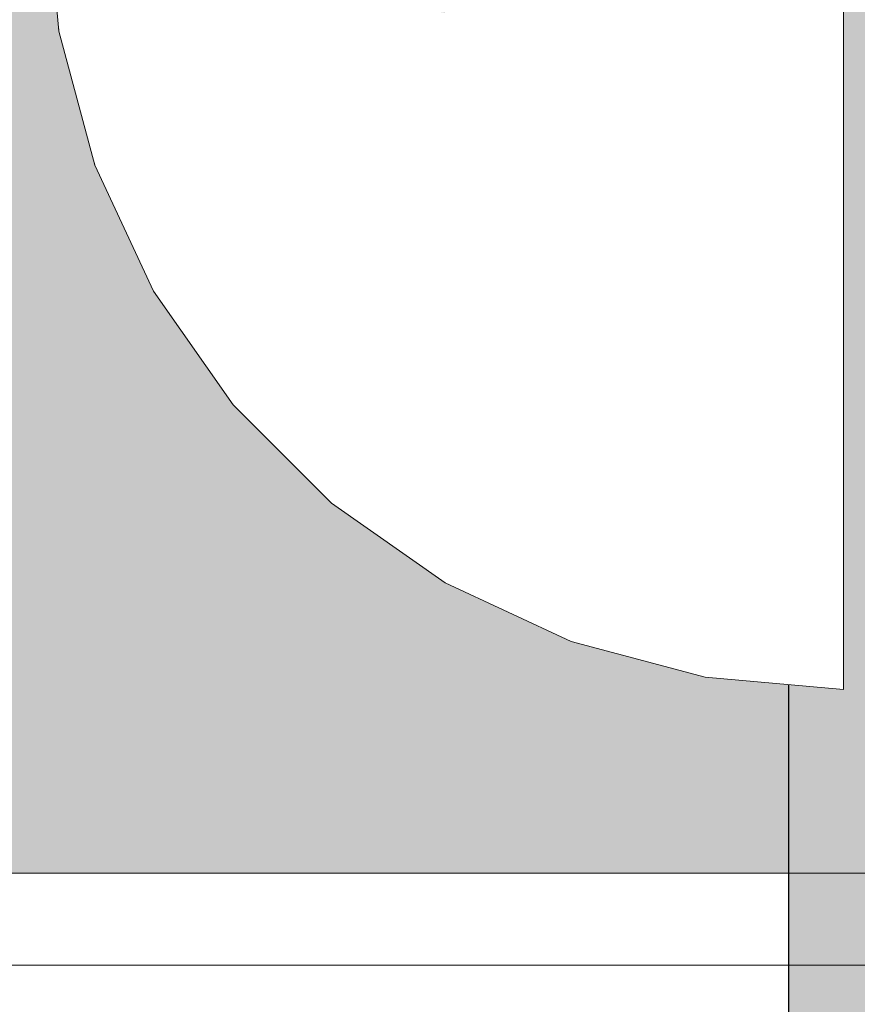
# Model space of a CAD drawing. Units: millimetres. Extents: x 15516 to 21628, y -9612 to 2021.
# Drawn here: x 18785 to 18799, y -1399 to -1383 of the extents above; entities that cross this region are included whole.
import ezdxf

# ---------------------------------------------------------------- set-up
doc = ezdxf.new("R2010")
doc.units = ezdxf.units.MM
doc.header["$MEASUREMENT"] = 0
doc.linetypes.add('Wipeout_Contour', pattern=[1000, 0, -1000])
doc.layers.add('0_Pen_No__1', color=7, linetype='Continuous', lineweight=30)
for name, color, linetype, lineweight, true_color in [('0_Pen_No__4', 7, 'Continuous', 5, 0x783c00), ('0_Pen_No__66', 7, 'Continuous', 5, 0xd2d269), ('Drafting Fills_Pen_No__4', 7, 'Continuous', 5, 0x783c00), ('Drafting Fills_Pen_No__66', 7, 'Continuous', 5, 0xd2d269)]:
    doc.layers.add(name, color=color, linetype=linetype, lineweight=lineweight, true_color=true_color)
doc.layers.add('Drafting Fills', color=7, linetype='Continuous')

# ---------------------------------------------------------------- blocks, each defined once
blk = doc.blocks.new('P_B1[44]', base_point=(18897.85, -1331.143))
at = {"layer": '0_Pen_No__1', "color": 7, "linetype": 'Continuous', "lineweight": 30}
blk.add_line((18797.849, -1331.136), (18797.849, -1431.136), dxfattribs=at)
blk = doc.blocks.new('PK_karbasd[48]', base_point=(18802.849, -1384.646))
at = {"layer": 'Drafting Fills_Pen_No__66', "linetype": 'Continuous', "lineweight": 5, "true_color": 0xd2d269}
blk.add_hatch(color=53, dxfattribs=at).paths.add_polyline_path([(18802.849, -1372.146), (17982.849, -1372.146), (17982.849, -1397.146), (18802.849, -1397.146)])
at = {"layer": '0_Pen_No__66', "color": 53, "linetype": 'Continuous', "lineweight": 5, "true_color": 0xd2d269}
blk.add_line((18802.849, -1397.146), (17982.849, -1397.146), dxfattribs=at)
blk = doc.blocks.new('Tube 10[76]', base_point=(17982.939, -1381.146))
at = {"layer": '0_Pen_No__4', "color": 36, "linetype": 'Continuous', "lineweight": 5, "true_color": 0x783c00, "flags": 128}
blk.add_lwpolyline([(17982.939, -1363.646), (17982.939, -1398.646), (18802.939, -1398.646), (18802.939, -1363.646)], close=True, dxfattribs=at)
blk = doc.blocks.new('00_auss_stiena[77]', base_point=(18797.849, -1381.146))
at = {"layer": 'Drafting Fills_Pen_No__4', "linetype": 'Continuous', "lineweight": 5, "true_color": 0x783c00}
blk.add_hatch(color=36, dxfattribs=at).paths.add_polyline_path([(18797.849, -1411.146), (18802.849, -1411.146), (18802.849, -1351.146), (18797.849, -1351.146)])
at = {"layer": '0_Pen_No__4', "color": 36, "linetype": 'Continuous', "lineweight": 5, "true_color": 0x783c00}
for p, q in [((18797.849, -1381.146), (18797.849, -1386.355)), ((18797.849, -1386.355), (18797.849, -1391.407)), ((18797.849, -1391.407), (18797.849, -1396.146)), ((18797.849, -1396.146), (18797.849, -1400.43))]:
    blk.add_line(p, q, dxfattribs=at)
blk = doc.blocks.new('Semisphere 18[78]', base_point=(18798.746, -1381.146))
at = {"color": 254, "linetype": 'Wipeout_Contour', "lineweight": 0, "ltscale": 56509.573732}
blk.add_wipeout([(18785.944, -1383.267), (18785.944, -1383.101), (18785.746, -1381.146)], dxfattribs=at).dxf.layer = 'Drafting Fills'
at = {"color": 254, "linetype": 'Wipeout_Contour', "lineweight": 0, "ltscale": 56509.595814}
blk.add_wipeout([(18785.944, -1383.369), (18785.944, -1383.267), (18785.746, -1381.146)], dxfattribs=at).dxf.layer = 'Drafting Fills'
at = {"color": 254, "linetype": 'Wipeout_Contour', "lineweight": 0, "ltscale": 56509.608059}
blk.add_wipeout([(18785.944, -1383.403), (18785.944, -1383.369), (18785.746, -1381.146)], dxfattribs=at).dxf.layer = 'Drafting Fills'
at = {"color": 254, "linetype": 'Wipeout_Contour', "lineweight": 0, "ltscale": 75348.152238}
blk.add_wipeout([(18785.944, -1382.274), (18786.53, -1383.369), (18786.53, -1382.666), (18785.944, -1381.918)], dxfattribs=at).dxf.layer = 'Drafting Fills'
at = {"color": 254, "linetype": 'Wipeout_Contour', "lineweight": 0, "ltscale": 75348.304488}
blk.add_wipeout([(18785.944, -1382.597), (18786.53, -1384.004), (18786.53, -1383.369), (18785.944, -1382.274)], dxfattribs=at).dxf.layer = 'Drafting Fills'
at = {"color": 254, "linetype": 'Wipeout_Contour', "lineweight": 0, "ltscale": 75348.438611}
blk.add_wipeout([(18785.944, -1382.875), (18786.53, -1384.552), (18786.53, -1384.004), (18785.944, -1382.597)], dxfattribs=at).dxf.layer = 'Drafting Fills'
at = {"color": 254, "linetype": 'Wipeout_Contour', "lineweight": 0, "ltscale": 75348.551116}
blk.add_wipeout([(18785.944, -1383.101), (18786.53, -1384.996), (18786.53, -1384.552), (18785.944, -1382.875)], dxfattribs=at).dxf.layer = 'Drafting Fills'
at = {"color": 254, "linetype": 'Wipeout_Contour', "lineweight": 0, "ltscale": 75348.638913}
blk.add_wipeout([(18786.53, -1385.324), (18786.53, -1384.996), (18785.944, -1383.101), (18785.944, -1383.267)], dxfattribs=at).dxf.layer = 'Drafting Fills'
at = {"color": 254, "linetype": 'Wipeout_Contour', "lineweight": 0, "ltscale": 75348.699557}
blk.add_wipeout([(18786.53, -1385.524), (18786.53, -1385.324), (18785.944, -1383.267), (18785.944, -1383.369)], dxfattribs=at).dxf.layer = 'Drafting Fills'
at = {"color": 254, "linetype": 'Wipeout_Contour', "lineweight": 0, "ltscale": 75348.731394}
blk.add_wipeout([(18786.53, -1385.592), (18786.53, -1385.524), (18785.944, -1383.369), (18785.944, -1383.403)], dxfattribs=at).dxf.layer = 'Drafting Fills'
at = {"layer": '0_Pen_No__4', "color": 36, "linetype": 'Continuous', "lineweight": 5, "true_color": 0x783c00}
blk.add_line((18785.746, -1381.146), (18785.944, -1383.403), dxfattribs=at)
at = {"color": 254, "linetype": 'Wipeout_Contour', "lineweight": 0, "ltscale": 75351.232252}
blk.add_wipeout([(18787.488, -1383.369), (18787.488, -1382.274), (18786.53, -1381.918), (18786.53, -1382.666)], dxfattribs=at).dxf.layer = 'Drafting Fills'
at = {"color": 254, "linetype": 'Wipeout_Contour', "lineweight": 0, "ltscale": 75351.498238}
blk.add_wipeout([(18787.488, -1384.396), (18787.488, -1383.369), (18786.53, -1382.666), (18786.53, -1383.369)], dxfattribs=at).dxf.layer = 'Drafting Fills'
at = {"color": 254, "linetype": 'Wipeout_Contour', "lineweight": 0, "ltscale": 75351.742862}
blk.add_wipeout([(18787.488, -1385.324), (18787.488, -1384.396), (18786.53, -1383.369), (18786.53, -1384.004)], dxfattribs=at).dxf.layer = 'Drafting Fills'
at = {"color": 254, "linetype": 'Wipeout_Contour', "lineweight": 0, "ltscale": 75351.959179}
blk.add_wipeout([(18787.488, -1386.125), (18787.488, -1385.324), (18786.53, -1384.004), (18786.53, -1384.552)], dxfattribs=at).dxf.layer = 'Drafting Fills'
at = {"color": 254, "linetype": 'Wipeout_Contour', "lineweight": 0, "ltscale": 75355.887168}
blk.add_wipeout([(18787.488, -1383.369), (18788.788, -1384.004), (18788.788, -1382.597), (18787.488, -1382.274)], dxfattribs=at).dxf.layer = 'Drafting Fills'
at = {"color": 254, "linetype": 'Wipeout_Contour', "lineweight": 0, "ltscale": 75352.140872}
blk.add_wipeout([(18786.53, -1384.996), (18787.488, -1386.775), (18787.488, -1386.125), (18786.53, -1384.552)], dxfattribs=at).dxf.layer = 'Drafting Fills'
at = {"color": 254, "linetype": 'Wipeout_Contour', "lineweight": 0, "ltscale": 75352.282583}
blk.add_wipeout([(18786.53, -1385.324), (18787.488, -1387.254), (18787.488, -1386.775), (18786.53, -1384.996)], dxfattribs=at).dxf.layer = 'Drafting Fills'
at = {"color": 254, "linetype": 'Wipeout_Contour', "lineweight": 0, "ltscale": 75352.380139}
blk.add_wipeout([(18787.488, -1387.547), (18787.488, -1387.254), (18786.53, -1385.324), (18786.53, -1385.524)], dxfattribs=at).dxf.layer = 'Drafting Fills'
at = {"color": 254, "linetype": 'Wipeout_Contour', "lineweight": 0, "ltscale": 75356.245513}
blk.add_wipeout([(18787.488, -1384.396), (18788.788, -1385.324), (18788.788, -1384.004), (18787.488, -1383.369)], dxfattribs=at).dxf.layer = 'Drafting Fills'
at = {"color": 254, "linetype": 'Wipeout_Contour', "lineweight": 0, "ltscale": 75352.430718}
blk.add_wipeout([(18787.488, -1387.646), (18787.488, -1387.547), (18786.53, -1385.524), (18786.53, -1385.592)], dxfattribs=at).dxf.layer = 'Drafting Fills'
at = {"layer": '0_Pen_No__4', "color": 36, "linetype": 'Continuous', "lineweight": 5, "true_color": 0x783c00}
blk.add_line((18785.944, -1383.403), (18786.53, -1385.592), dxfattribs=at)
at = {"color": 254, "linetype": 'Wipeout_Contour', "lineweight": 0, "ltscale": 75356.575806}
blk.add_wipeout([(18787.488, -1385.324), (18788.788, -1386.517), (18788.788, -1385.324), (18787.488, -1384.396)], dxfattribs=at).dxf.layer = 'Drafting Fills'
at = {"color": 254, "linetype": 'Wipeout_Contour', "lineweight": 0, "ltscale": 75361.809793}
blk.add_wipeout([(18790.39, -1384.552), (18790.39, -1382.875), (18788.788, -1382.597), (18788.788, -1384.004)], dxfattribs=at).dxf.layer = 'Drafting Fills'
at = {"color": 254, "linetype": 'Wipeout_Contour', "lineweight": 0, "ltscale": 75356.868183}
blk.add_wipeout([(18788.788, -1387.547), (18788.788, -1386.517), (18787.488, -1385.324), (18787.488, -1386.125)], dxfattribs=at).dxf.layer = 'Drafting Fills'
at = {"color": 254, "linetype": 'Wipeout_Contour', "lineweight": 0, "ltscale": 75357.113841}
blk.add_wipeout([(18788.788, -1388.382), (18788.788, -1387.547), (18787.488, -1386.125), (18787.488, -1386.775)], dxfattribs=at).dxf.layer = 'Drafting Fills'
at = {"color": 254, "linetype": 'Wipeout_Contour', "lineweight": 0, "ltscale": 75362.250298}
blk.add_wipeout([(18790.39, -1386.125), (18790.39, -1384.552), (18788.788, -1384.004), (18788.788, -1385.324)], dxfattribs=at).dxf.layer = 'Drafting Fills'
at = {"color": 254, "linetype": 'Wipeout_Contour', "lineweight": 0, "ltscale": 75357.305372}
blk.add_wipeout([(18787.488, -1387.254), (18788.788, -1388.998), (18788.788, -1388.382), (18787.488, -1386.775)], dxfattribs=at).dxf.layer = 'Drafting Fills'
at = {"color": 254, "linetype": 'Wipeout_Contour', "lineweight": 0, "ltscale": 75368.820753}
blk.add_wipeout([(18792.246, -1384.996), (18792.246, -1383.101), (18790.39, -1382.875), (18790.39, -1384.552)], dxfattribs=at).dxf.layer = 'Drafting Fills'
at = {"color": 254, "linetype": 'Wipeout_Contour', "lineweight": 0, "ltscale": 75357.43702}
blk.add_wipeout([(18787.488, -1387.547), (18788.788, -1389.375), (18788.788, -1388.998), (18787.488, -1387.254)], dxfattribs=at).dxf.layer = 'Drafting Fills'
at = {"color": 254, "linetype": 'Wipeout_Contour', "lineweight": 0, "ltscale": 75376.117634}
blk.add_wipeout([(18794.3, -1383.267), (18794.3, -1381.146), (18792.246, -1381.146), (18792.246, -1383.101)], dxfattribs=at).dxf.layer = 'Drafting Fills'
at = {"color": 254, "linetype": 'Wipeout_Contour', "lineweight": 0, "ltscale": 75357.5049}
blk.add_wipeout([(18788.788, -1389.502), (18788.788, -1389.375), (18787.488, -1387.547), (18787.488, -1387.646)], dxfattribs=at).dxf.layer = 'Drafting Fills'
at = {"layer": '0_Pen_No__4', "color": 36, "linetype": 'Continuous', "lineweight": 5, "true_color": 0x783c00}
blk.add_line((18786.53, -1385.592), (18787.488, -1387.646), dxfattribs=at)
at = {"color": 254, "linetype": 'Wipeout_Contour', "lineweight": 0, "ltscale": 75362.656633}
blk.add_wipeout([(18788.788, -1386.517), (18790.39, -1387.547), (18790.39, -1386.125), (18788.788, -1385.324)], dxfattribs=at).dxf.layer = 'Drafting Fills'
at = {"color": 254, "linetype": 'Wipeout_Contour', "lineweight": 0, "ltscale": 75363.01646}
blk.add_wipeout([(18788.788, -1387.547), (18790.39, -1388.774), (18790.39, -1387.547), (18788.788, -1386.517)], dxfattribs=at).dxf.layer = 'Drafting Fills'
at = {"color": 254, "linetype": 'Wipeout_Contour', "lineweight": 0, "ltscale": 75369.330396}
blk.add_wipeout([(18792.246, -1386.775), (18792.246, -1384.996), (18790.39, -1384.552), (18790.39, -1386.125)], dxfattribs=at).dxf.layer = 'Drafting Fills'
at = {"color": 254, "linetype": 'Wipeout_Contour', "lineweight": 0, "ltscale": 75363.318818}
blk.add_wipeout([(18790.39, -1389.77), (18790.39, -1388.774), (18788.788, -1387.547), (18788.788, -1388.382)], dxfattribs=at).dxf.layer = 'Drafting Fills'
at = {"color": 254, "linetype": 'Wipeout_Contour', "lineweight": 0, "ltscale": 75376.707357}
blk.add_wipeout([(18794.3, -1385.324), (18794.3, -1383.267), (18792.246, -1383.101), (18792.246, -1384.996)], dxfattribs=at).dxf.layer = 'Drafting Fills'
at = {"color": 254, "linetype": 'Wipeout_Contour', "lineweight": 0, "ltscale": 75363.55449}
blk.add_wipeout([(18790.39, -1390.504), (18790.39, -1389.77), (18788.788, -1388.382), (18788.788, -1388.998)], dxfattribs=at).dxf.layer = 'Drafting Fills'
at = {"color": 254, "linetype": 'Wipeout_Contour', "lineweight": 0, "ltscale": 75384.602002}
blk.add_wipeout([(18796.489, -1383.369), (18796.489, -1381.146), (18794.3, -1381.146), (18794.3, -1383.267)], dxfattribs=at).dxf.layer = 'Drafting Fills'
at = {"color": 254, "linetype": 'Wipeout_Contour', "lineweight": 0, "ltscale": 75369.80066}
blk.add_wipeout([(18792.246, -1388.382), (18792.246, -1386.775), (18790.39, -1386.125), (18790.39, -1387.547)], dxfattribs=at).dxf.layer = 'Drafting Fills'
at = {"color": 254, "linetype": 'Wipeout_Contour', "lineweight": 0, "ltscale": 75363.716328}
blk.add_wipeout([(18788.788, -1388.998), (18788.788, -1389.375), (18790.39, -1390.953), (18790.39, -1390.504)], dxfattribs=at).dxf.layer = 'Drafting Fills'
at = {"color": 254, "linetype": 'Wipeout_Contour', "lineweight": 0, "ltscale": 75377.270848}
blk.add_wipeout([(18794.3, -1387.254), (18794.3, -1385.324), (18792.246, -1384.996), (18792.246, -1386.775)], dxfattribs=at).dxf.layer = 'Drafting Fills'
at = {"color": 254, "linetype": 'Wipeout_Contour', "lineweight": 0, "ltscale": 75363.799512}
blk.add_wipeout([(18790.39, -1391.104), (18790.39, -1390.953), (18788.788, -1389.375), (18788.788, -1389.502)], dxfattribs=at).dxf.layer = 'Drafting Fills'
at = {"layer": '0_Pen_No__4', "color": 36, "linetype": 'Continuous', "lineweight": 5, "true_color": 0x783c00}
blk.add_line((18787.488, -1387.646), (18788.788, -1389.502), dxfattribs=at)
at = {"color": 254, "linetype": 'Wipeout_Contour', "lineweight": 0, "ltscale": 75385.230204}
blk.add_wipeout([(18796.489, -1385.524), (18796.489, -1383.369), (18794.3, -1383.267), (18794.3, -1385.324)], dxfattribs=at).dxf.layer = 'Drafting Fills'
at = {"color": 254, "linetype": 'Wipeout_Contour', "lineweight": 0, "ltscale": 75370.217167}
blk.add_wipeout([(18790.39, -1388.774), (18792.246, -1389.77), (18792.246, -1388.382), (18790.39, -1387.547)], dxfattribs=at).dxf.layer = 'Drafting Fills'
at = {"color": 254, "linetype": 'Wipeout_Contour', "lineweight": 0, "ltscale": 75393.482818}
blk.add_wipeout([(18798.746, -1383.403), (18798.746, -1381.146), (18796.489, -1381.146), (18796.489, -1383.369)], dxfattribs=at).dxf.layer = 'Drafting Fills'
at = {"color": 254, "linetype": 'Wipeout_Contour', "lineweight": 0, "ltscale": 75370.567151}
blk.add_wipeout([(18790.39, -1389.77), (18792.246, -1390.896), (18792.246, -1389.77), (18790.39, -1388.774)], dxfattribs=at).dxf.layer = 'Drafting Fills'
at = {"color": 254, "linetype": 'Wipeout_Contour', "lineweight": 0, "ltscale": 75377.790878}
blk.add_wipeout([(18794.3, -1388.998), (18794.3, -1387.254), (18792.246, -1386.775), (18792.246, -1388.382)], dxfattribs=at).dxf.layer = 'Drafting Fills'
at = {"color": 254, "linetype": 'Wipeout_Contour', "lineweight": 0, "ltscale": 75370.839882}
blk.add_wipeout([(18792.246, -1391.725), (18792.246, -1390.896), (18790.39, -1389.77), (18790.39, -1390.504)], dxfattribs=at).dxf.layer = 'Drafting Fills'
at = {"color": 254, "linetype": 'Wipeout_Contour', "lineweight": 0, "ltscale": 75385.830529}
blk.add_wipeout([(18796.489, -1387.547), (18796.489, -1385.524), (18794.3, -1385.324), (18794.3, -1387.254)], dxfattribs=at).dxf.layer = 'Drafting Fills'
at = {"color": 254, "linetype": 'Wipeout_Contour', "lineweight": 0, "ltscale": 75371.027037}
blk.add_wipeout([(18790.39, -1390.504), (18790.39, -1390.953), (18792.246, -1392.233), (18792.246, -1391.725)], dxfattribs=at).dxf.layer = 'Drafting Fills'
at = {"color": 254, "linetype": 'Wipeout_Contour', "lineweight": 0, "ltscale": 75394.130527}
blk.add_wipeout([(18798.746, -1385.592), (18798.746, -1383.403), (18796.489, -1383.369), (18796.489, -1385.524)], dxfattribs=at).dxf.layer = 'Drafting Fills'
at = {"color": 254, "linetype": 'Wipeout_Contour', "lineweight": 0, "ltscale": 75378.251491}
blk.add_wipeout([(18794.3, -1390.504), (18794.3, -1388.998), (18792.246, -1388.382), (18792.246, -1389.77)], dxfattribs=at).dxf.layer = 'Drafting Fills'
at = {"color": 254, "linetype": 'Wipeout_Contour', "lineweight": 0, "ltscale": 75371.123029}
blk.add_wipeout([(18792.246, -1392.404), (18792.246, -1392.233), (18790.39, -1390.953), (18790.39, -1391.104)], dxfattribs=at).dxf.layer = 'Drafting Fills'
at = {"layer": '0_Pen_No__4', "color": 36, "linetype": 'Continuous', "lineweight": 5, "true_color": 0x783c00}
for p, q in [((18798.746, -1381.146), (18798.746, -1383.403)), ((18788.788, -1389.502), (18790.39, -1391.104))]:
    blk.add_line(p, q, dxfattribs=at)
at = {"color": 254, "linetype": 'Wipeout_Contour', "lineweight": 0, "ltscale": 75386.384587}
blk.add_wipeout([(18796.489, -1389.375), (18796.489, -1387.547), (18794.3, -1387.254), (18794.3, -1388.998)], dxfattribs=at).dxf.layer = 'Drafting Fills'
at = {"color": 254, "linetype": 'Wipeout_Contour', "lineweight": 0, "ltscale": 75378.638515}
blk.add_wipeout([(18792.246, -1389.77), (18792.246, -1390.896), (18794.3, -1391.725), (18794.3, -1390.504)], dxfattribs=at).dxf.layer = 'Drafting Fills'
at = {"color": 254, "linetype": 'Wipeout_Contour', "lineweight": 0, "ltscale": 75394.749516}
blk.add_wipeout([(18798.746, -1387.646), (18798.746, -1385.592), (18796.489, -1385.524), (18796.489, -1387.547)], dxfattribs=at).dxf.layer = 'Drafting Fills'
at = {"color": 254, "linetype": 'Wipeout_Contour', "lineweight": 0, "ltscale": 75378.940037}
blk.add_wipeout([(18794.3, -1392.625), (18794.3, -1391.725), (18792.246, -1390.896), (18792.246, -1391.725)], dxfattribs=at).dxf.layer = 'Drafting Fills'
at = {"layer": '0_Pen_No__4', "color": 36, "linetype": 'Continuous', "lineweight": 5, "true_color": 0x783c00}
blk.add_line((18798.746, -1383.403), (18798.746, -1385.592), dxfattribs=at)
at = {"color": 254, "linetype": 'Wipeout_Contour', "lineweight": 0, "ltscale": 75386.875339}
blk.add_wipeout([(18796.489, -1390.953), (18796.489, -1389.375), (18794.3, -1388.998), (18794.3, -1390.504)], dxfattribs=at).dxf.layer = 'Drafting Fills'
at = {"color": 254, "linetype": 'Wipeout_Contour', "lineweight": 0, "ltscale": 75379.146817}
blk.add_wipeout([(18792.246, -1392.233), (18794.3, -1393.176), (18794.3, -1392.625), (18792.246, -1391.725)], dxfattribs=at).dxf.layer = 'Drafting Fills'
at = {"color": 254, "linetype": 'Wipeout_Contour', "lineweight": 0, "ltscale": 75395.320805}
blk.add_wipeout([(18798.746, -1389.502), (18798.746, -1387.646), (18796.489, -1387.547), (18796.489, -1389.375)], dxfattribs=at).dxf.layer = 'Drafting Fills'
at = {"color": 254, "linetype": 'Wipeout_Contour', "lineweight": 0, "ltscale": 75379.252679}
blk.add_wipeout([(18794.3, -1393.362), (18794.3, -1393.176), (18792.246, -1392.233), (18792.246, -1392.404)], dxfattribs=at).dxf.layer = 'Drafting Fills'
at = {"layer": '0_Pen_No__4', "color": 36, "linetype": 'Continuous', "lineweight": 5, "true_color": 0x783c00}
for p, q in [((18798.746, -1385.592), (18798.746, -1387.646)), ((18790.39, -1391.104), (18792.246, -1392.404))]:
    blk.add_line(p, q, dxfattribs=at)
at = {"color": 254, "linetype": 'Wipeout_Contour', "lineweight": 0, "ltscale": 75387.287648}
blk.add_wipeout([(18794.3, -1390.504), (18794.3, -1391.725), (18796.489, -1392.233), (18796.489, -1390.953)], dxfattribs=at).dxf.layer = 'Drafting Fills'
at = {"color": 254, "linetype": 'Wipeout_Contour', "lineweight": 0, "ltscale": 75395.826803}
blk.add_wipeout([(18798.746, -1391.104), (18798.746, -1389.502), (18796.489, -1389.375), (18796.489, -1390.953)], dxfattribs=at).dxf.layer = 'Drafting Fills'
at = {"color": 254, "linetype": 'Wipeout_Contour', "lineweight": 0, "ltscale": 75387.608778}
blk.add_wipeout([(18796.489, -1393.176), (18796.489, -1392.233), (18794.3, -1391.725), (18794.3, -1392.625)], dxfattribs=at).dxf.layer = 'Drafting Fills'
at = {"layer": '0_Pen_No__4', "color": 36, "linetype": 'Continuous', "lineweight": 5, "true_color": 0x783c00}
blk.add_line((18798.746, -1387.646), (18798.746, -1389.502), dxfattribs=at)
at = {"color": 254, "linetype": 'Wipeout_Contour', "lineweight": 0, "ltscale": 75396.251875}
blk.add_wipeout([(18796.489, -1392.233), (18798.746, -1392.404), (18798.746, -1391.104), (18796.489, -1390.953)], dxfattribs=at).dxf.layer = 'Drafting Fills'
at = {"color": 254, "linetype": 'Wipeout_Contour', "lineweight": 0, "ltscale": 75387.828845}
blk.add_wipeout([(18794.3, -1392.625), (18794.3, -1393.176), (18796.489, -1393.754), (18796.489, -1393.176)], dxfattribs=at).dxf.layer = 'Drafting Fills'
at = {"layer": '0_Pen_No__4', "color": 36, "linetype": 'Continuous', "lineweight": 5, "true_color": 0x783c00}
blk.add_line((18798.746, -1389.502), (18798.746, -1391.104), dxfattribs=at)
at = {"color": 254, "linetype": 'Wipeout_Contour', "lineweight": 0, "ltscale": 75387.941265}
blk.add_wipeout([(18796.489, -1393.948), (18796.489, -1393.754), (18794.3, -1393.176), (18794.3, -1393.362)], dxfattribs=at).dxf.layer = 'Drafting Fills'
at = {"layer": '0_Pen_No__4', "color": 36, "linetype": 'Continuous', "lineweight": 5, "true_color": 0x783c00}
blk.add_line((18792.246, -1392.404), (18794.3, -1393.362), dxfattribs=at)
at = {"color": 254, "linetype": 'Wipeout_Contour', "lineweight": 0, "ltscale": 75396.582847}
blk.add_wipeout([(18798.746, -1393.362), (18798.746, -1392.404), (18796.489, -1392.233), (18796.489, -1393.176)], dxfattribs=at).dxf.layer = 'Drafting Fills'
at = {"layer": '0_Pen_No__4', "color": 36, "linetype": 'Continuous', "lineweight": 5, "true_color": 0x783c00}
blk.add_line((18798.746, -1391.104), (18798.746, -1392.404), dxfattribs=at)
at = {"color": 254, "linetype": 'Wipeout_Contour', "lineweight": 0, "ltscale": 75396.809458}
blk.add_wipeout([(18796.489, -1393.176), (18796.489, -1393.754), (18798.746, -1393.948), (18798.746, -1393.362)], dxfattribs=at).dxf.layer = 'Drafting Fills'
at = {"layer": '0_Pen_No__4', "color": 36, "linetype": 'Continuous', "lineweight": 5, "true_color": 0x783c00}
blk.add_line((18798.746, -1392.404), (18798.746, -1393.362), dxfattribs=at)
at = {"color": 254, "linetype": 'Wipeout_Contour', "lineweight": 0, "ltscale": 75396.924791}
blk.add_wipeout([(18798.746, -1394.146), (18798.746, -1393.948), (18796.489, -1393.754), (18796.489, -1393.948)], dxfattribs=at).dxf.layer = 'Drafting Fills'
at = {"layer": '0_Pen_No__4', "color": 36, "linetype": 'Continuous', "lineweight": 5, "true_color": 0x783c00}
for p, q in [((18794.3, -1393.362), (18796.489, -1393.948)), ((18798.746, -1393.362), (18798.746, -1393.948)), ((18796.489, -1393.948), (18798.746, -1394.146)), ((18798.746, -1393.948), (18798.746, -1394.146))]:
    blk.add_line(p, q, dxfattribs=at)
blk = doc.blocks.new('Semisphere 18[79]', base_point=(18798.746, -1381.146))
at = {"color": 254, "linetype": 'Wipeout_Contour', "lineweight": 0, "ltscale": 56509.573732}
blk.add_wipeout([(18785.944, -1383.267), (18785.944, -1383.101), (18785.746, -1381.146)], dxfattribs=at).dxf.layer = 'Drafting Fills'
at = {"color": 254, "linetype": 'Wipeout_Contour', "lineweight": 0, "ltscale": 56509.595814}
blk.add_wipeout([(18785.944, -1383.369), (18785.944, -1383.267), (18785.746, -1381.146)], dxfattribs=at).dxf.layer = 'Drafting Fills'
at = {"color": 254, "linetype": 'Wipeout_Contour', "lineweight": 0, "ltscale": 56509.608059}
blk.add_wipeout([(18785.944, -1383.403), (18785.944, -1383.369), (18785.746, -1381.146)], dxfattribs=at).dxf.layer = 'Drafting Fills'
at = {"color": 254, "linetype": 'Wipeout_Contour', "lineweight": 0, "ltscale": 75348.152238}
blk.add_wipeout([(18785.944, -1382.274), (18786.53, -1383.369), (18786.53, -1382.666), (18785.944, -1381.918)], dxfattribs=at).dxf.layer = 'Drafting Fills'
at = {"color": 254, "linetype": 'Wipeout_Contour', "lineweight": 0, "ltscale": 75348.304488}
blk.add_wipeout([(18785.944, -1382.597), (18786.53, -1384.004), (18786.53, -1383.369), (18785.944, -1382.274)], dxfattribs=at).dxf.layer = 'Drafting Fills'
at = {"color": 254, "linetype": 'Wipeout_Contour', "lineweight": 0, "ltscale": 75348.438611}
blk.add_wipeout([(18785.944, -1382.875), (18786.53, -1384.552), (18786.53, -1384.004), (18785.944, -1382.597)], dxfattribs=at).dxf.layer = 'Drafting Fills'
at = {"color": 254, "linetype": 'Wipeout_Contour', "lineweight": 0, "ltscale": 75348.551116}
blk.add_wipeout([(18785.944, -1383.101), (18786.53, -1384.996), (18786.53, -1384.552), (18785.944, -1382.875)], dxfattribs=at).dxf.layer = 'Drafting Fills'
at = {"color": 254, "linetype": 'Wipeout_Contour', "lineweight": 0, "ltscale": 75348.638913}
blk.add_wipeout([(18786.53, -1385.324), (18786.53, -1384.996), (18785.944, -1383.101), (18785.944, -1383.267)], dxfattribs=at).dxf.layer = 'Drafting Fills'
at = {"color": 254, "linetype": 'Wipeout_Contour', "lineweight": 0, "ltscale": 75348.699557}
blk.add_wipeout([(18786.53, -1385.524), (18786.53, -1385.324), (18785.944, -1383.267), (18785.944, -1383.369)], dxfattribs=at).dxf.layer = 'Drafting Fills'
at = {"color": 254, "linetype": 'Wipeout_Contour', "lineweight": 0, "ltscale": 75348.731394}
blk.add_wipeout([(18786.53, -1385.592), (18786.53, -1385.524), (18785.944, -1383.369), (18785.944, -1383.403)], dxfattribs=at).dxf.layer = 'Drafting Fills'
at = {"layer": '0_Pen_No__4', "color": 36, "linetype": 'Continuous', "lineweight": 5, "true_color": 0x783c00}
blk.add_line((18785.746, -1381.146), (18785.944, -1383.403), dxfattribs=at)
at = {"color": 254, "linetype": 'Wipeout_Contour', "lineweight": 0, "ltscale": 75351.232252}
blk.add_wipeout([(18787.488, -1383.369), (18787.488, -1382.274), (18786.53, -1381.918), (18786.53, -1382.666)], dxfattribs=at).dxf.layer = 'Drafting Fills'
at = {"color": 254, "linetype": 'Wipeout_Contour', "lineweight": 0, "ltscale": 75351.498238}
blk.add_wipeout([(18787.488, -1384.396), (18787.488, -1383.369), (18786.53, -1382.666), (18786.53, -1383.369)], dxfattribs=at).dxf.layer = 'Drafting Fills'
at = {"color": 254, "linetype": 'Wipeout_Contour', "lineweight": 0, "ltscale": 75351.742862}
blk.add_wipeout([(18787.488, -1385.324), (18787.488, -1384.396), (18786.53, -1383.369), (18786.53, -1384.004)], dxfattribs=at).dxf.layer = 'Drafting Fills'
at = {"color": 254, "linetype": 'Wipeout_Contour', "lineweight": 0, "ltscale": 75351.959179}
blk.add_wipeout([(18787.488, -1386.125), (18787.488, -1385.324), (18786.53, -1384.004), (18786.53, -1384.552)], dxfattribs=at).dxf.layer = 'Drafting Fills'
at = {"color": 254, "linetype": 'Wipeout_Contour', "lineweight": 0, "ltscale": 75355.887168}
blk.add_wipeout([(18787.488, -1383.369), (18788.788, -1384.004), (18788.788, -1382.597), (18787.488, -1382.274)], dxfattribs=at).dxf.layer = 'Drafting Fills'
at = {"color": 254, "linetype": 'Wipeout_Contour', "lineweight": 0, "ltscale": 75352.140872}
blk.add_wipeout([(18786.53, -1384.996), (18787.488, -1386.775), (18787.488, -1386.125), (18786.53, -1384.552)], dxfattribs=at).dxf.layer = 'Drafting Fills'
at = {"color": 254, "linetype": 'Wipeout_Contour', "lineweight": 0, "ltscale": 75352.282583}
blk.add_wipeout([(18786.53, -1385.324), (18787.488, -1387.254), (18787.488, -1386.775), (18786.53, -1384.996)], dxfattribs=at).dxf.layer = 'Drafting Fills'
at = {"color": 254, "linetype": 'Wipeout_Contour', "lineweight": 0, "ltscale": 75352.380139}
blk.add_wipeout([(18787.488, -1387.547), (18787.488, -1387.254), (18786.53, -1385.324), (18786.53, -1385.524)], dxfattribs=at).dxf.layer = 'Drafting Fills'
at = {"color": 254, "linetype": 'Wipeout_Contour', "lineweight": 0, "ltscale": 75356.245513}
blk.add_wipeout([(18787.488, -1384.396), (18788.788, -1385.324), (18788.788, -1384.004), (18787.488, -1383.369)], dxfattribs=at).dxf.layer = 'Drafting Fills'
at = {"color": 254, "linetype": 'Wipeout_Contour', "lineweight": 0, "ltscale": 75352.430718}
blk.add_wipeout([(18787.488, -1387.646), (18787.488, -1387.547), (18786.53, -1385.524), (18786.53, -1385.592)], dxfattribs=at).dxf.layer = 'Drafting Fills'
at = {"layer": '0_Pen_No__4', "color": 36, "linetype": 'Continuous', "lineweight": 5, "true_color": 0x783c00}
blk.add_line((18785.944, -1383.403), (18786.53, -1385.592), dxfattribs=at)
at = {"color": 254, "linetype": 'Wipeout_Contour', "lineweight": 0, "ltscale": 75356.575806}
blk.add_wipeout([(18787.488, -1385.324), (18788.788, -1386.517), (18788.788, -1385.324), (18787.488, -1384.396)], dxfattribs=at).dxf.layer = 'Drafting Fills'
at = {"color": 254, "linetype": 'Wipeout_Contour', "lineweight": 0, "ltscale": 75361.809793}
blk.add_wipeout([(18790.39, -1384.552), (18790.39, -1382.875), (18788.788, -1382.597), (18788.788, -1384.004)], dxfattribs=at).dxf.layer = 'Drafting Fills'
at = {"color": 254, "linetype": 'Wipeout_Contour', "lineweight": 0, "ltscale": 75356.868183}
blk.add_wipeout([(18788.788, -1387.547), (18788.788, -1386.517), (18787.488, -1385.324), (18787.488, -1386.125)], dxfattribs=at).dxf.layer = 'Drafting Fills'
at = {"color": 254, "linetype": 'Wipeout_Contour', "lineweight": 0, "ltscale": 75357.113841}
blk.add_wipeout([(18788.788, -1388.382), (18788.788, -1387.547), (18787.488, -1386.125), (18787.488, -1386.775)], dxfattribs=at).dxf.layer = 'Drafting Fills'
at = {"color": 254, "linetype": 'Wipeout_Contour', "lineweight": 0, "ltscale": 75362.250298}
blk.add_wipeout([(18790.39, -1386.125), (18790.39, -1384.552), (18788.788, -1384.004), (18788.788, -1385.324)], dxfattribs=at).dxf.layer = 'Drafting Fills'
at = {"color": 254, "linetype": 'Wipeout_Contour', "lineweight": 0, "ltscale": 75357.305372}
blk.add_wipeout([(18787.488, -1387.254), (18788.788, -1388.998), (18788.788, -1388.382), (18787.488, -1386.775)], dxfattribs=at).dxf.layer = 'Drafting Fills'
at = {"color": 254, "linetype": 'Wipeout_Contour', "lineweight": 0, "ltscale": 75368.820753}
blk.add_wipeout([(18792.246, -1384.996), (18792.246, -1383.101), (18790.39, -1382.875), (18790.39, -1384.552)], dxfattribs=at).dxf.layer = 'Drafting Fills'
at = {"color": 254, "linetype": 'Wipeout_Contour', "lineweight": 0, "ltscale": 75357.43702}
blk.add_wipeout([(18787.488, -1387.547), (18788.788, -1389.375), (18788.788, -1388.998), (18787.488, -1387.254)], dxfattribs=at).dxf.layer = 'Drafting Fills'
at = {"color": 254, "linetype": 'Wipeout_Contour', "lineweight": 0, "ltscale": 75376.117634}
blk.add_wipeout([(18794.3, -1383.267), (18794.3, -1381.146), (18792.246, -1381.146), (18792.246, -1383.101)], dxfattribs=at).dxf.layer = 'Drafting Fills'
at = {"color": 254, "linetype": 'Wipeout_Contour', "lineweight": 0, "ltscale": 75357.5049}
blk.add_wipeout([(18788.788, -1389.502), (18788.788, -1389.375), (18787.488, -1387.547), (18787.488, -1387.646)], dxfattribs=at).dxf.layer = 'Drafting Fills'
at = {"layer": '0_Pen_No__4', "color": 36, "linetype": 'Continuous', "lineweight": 5, "true_color": 0x783c00}
blk.add_line((18786.53, -1385.592), (18787.488, -1387.646), dxfattribs=at)
at = {"color": 254, "linetype": 'Wipeout_Contour', "lineweight": 0, "ltscale": 75362.656633}
blk.add_wipeout([(18788.788, -1386.517), (18790.39, -1387.547), (18790.39, -1386.125), (18788.788, -1385.324)], dxfattribs=at).dxf.layer = 'Drafting Fills'
at = {"color": 254, "linetype": 'Wipeout_Contour', "lineweight": 0, "ltscale": 75363.01646}
blk.add_wipeout([(18788.788, -1387.547), (18790.39, -1388.774), (18790.39, -1387.547), (18788.788, -1386.517)], dxfattribs=at).dxf.layer = 'Drafting Fills'
at = {"color": 254, "linetype": 'Wipeout_Contour', "lineweight": 0, "ltscale": 75369.330396}
blk.add_wipeout([(18792.246, -1386.775), (18792.246, -1384.996), (18790.39, -1384.552), (18790.39, -1386.125)], dxfattribs=at).dxf.layer = 'Drafting Fills'
at = {"color": 254, "linetype": 'Wipeout_Contour', "lineweight": 0, "ltscale": 75363.318818}
blk.add_wipeout([(18790.39, -1389.77), (18790.39, -1388.774), (18788.788, -1387.547), (18788.788, -1388.382)], dxfattribs=at).dxf.layer = 'Drafting Fills'
at = {"color": 254, "linetype": 'Wipeout_Contour', "lineweight": 0, "ltscale": 75376.707357}
blk.add_wipeout([(18794.3, -1385.324), (18794.3, -1383.267), (18792.246, -1383.101), (18792.246, -1384.996)], dxfattribs=at).dxf.layer = 'Drafting Fills'
at = {"color": 254, "linetype": 'Wipeout_Contour', "lineweight": 0, "ltscale": 75363.55449}
blk.add_wipeout([(18790.39, -1390.504), (18790.39, -1389.77), (18788.788, -1388.382), (18788.788, -1388.998)], dxfattribs=at).dxf.layer = 'Drafting Fills'
at = {"color": 254, "linetype": 'Wipeout_Contour', "lineweight": 0, "ltscale": 75384.602002}
blk.add_wipeout([(18796.489, -1383.369), (18796.489, -1381.146), (18794.3, -1381.146), (18794.3, -1383.267)], dxfattribs=at).dxf.layer = 'Drafting Fills'
at = {"color": 254, "linetype": 'Wipeout_Contour', "lineweight": 0, "ltscale": 75369.80066}
blk.add_wipeout([(18792.246, -1388.382), (18792.246, -1386.775), (18790.39, -1386.125), (18790.39, -1387.547)], dxfattribs=at).dxf.layer = 'Drafting Fills'
at = {"color": 254, "linetype": 'Wipeout_Contour', "lineweight": 0, "ltscale": 75363.716328}
blk.add_wipeout([(18788.788, -1388.998), (18788.788, -1389.375), (18790.39, -1390.953), (18790.39, -1390.504)], dxfattribs=at).dxf.layer = 'Drafting Fills'
at = {"color": 254, "linetype": 'Wipeout_Contour', "lineweight": 0, "ltscale": 75377.270848}
blk.add_wipeout([(18794.3, -1387.254), (18794.3, -1385.324), (18792.246, -1384.996), (18792.246, -1386.775)], dxfattribs=at).dxf.layer = 'Drafting Fills'
at = {"color": 254, "linetype": 'Wipeout_Contour', "lineweight": 0, "ltscale": 75363.799512}
blk.add_wipeout([(18790.39, -1391.104), (18790.39, -1390.953), (18788.788, -1389.375), (18788.788, -1389.502)], dxfattribs=at).dxf.layer = 'Drafting Fills'
at = {"layer": '0_Pen_No__4', "color": 36, "linetype": 'Continuous', "lineweight": 5, "true_color": 0x783c00}
blk.add_line((18787.488, -1387.646), (18788.788, -1389.502), dxfattribs=at)
at = {"color": 254, "linetype": 'Wipeout_Contour', "lineweight": 0, "ltscale": 75385.230204}
blk.add_wipeout([(18796.489, -1385.524), (18796.489, -1383.369), (18794.3, -1383.267), (18794.3, -1385.324)], dxfattribs=at).dxf.layer = 'Drafting Fills'
at = {"color": 254, "linetype": 'Wipeout_Contour', "lineweight": 0, "ltscale": 75370.217167}
blk.add_wipeout([(18790.39, -1388.774), (18792.246, -1389.77), (18792.246, -1388.382), (18790.39, -1387.547)], dxfattribs=at).dxf.layer = 'Drafting Fills'
at = {"color": 254, "linetype": 'Wipeout_Contour', "lineweight": 0, "ltscale": 75393.482818}
blk.add_wipeout([(18798.746, -1383.403), (18798.746, -1381.146), (18796.489, -1381.146), (18796.489, -1383.369)], dxfattribs=at).dxf.layer = 'Drafting Fills'
at = {"color": 254, "linetype": 'Wipeout_Contour', "lineweight": 0, "ltscale": 75370.567151}
blk.add_wipeout([(18790.39, -1389.77), (18792.246, -1390.896), (18792.246, -1389.77), (18790.39, -1388.774)], dxfattribs=at).dxf.layer = 'Drafting Fills'
at = {"color": 254, "linetype": 'Wipeout_Contour', "lineweight": 0, "ltscale": 75377.790878}
blk.add_wipeout([(18794.3, -1388.998), (18794.3, -1387.254), (18792.246, -1386.775), (18792.246, -1388.382)], dxfattribs=at).dxf.layer = 'Drafting Fills'
at = {"color": 254, "linetype": 'Wipeout_Contour', "lineweight": 0, "ltscale": 75370.839882}
blk.add_wipeout([(18792.246, -1391.725), (18792.246, -1390.896), (18790.39, -1389.77), (18790.39, -1390.504)], dxfattribs=at).dxf.layer = 'Drafting Fills'
at = {"color": 254, "linetype": 'Wipeout_Contour', "lineweight": 0, "ltscale": 75385.830529}
blk.add_wipeout([(18796.489, -1387.547), (18796.489, -1385.524), (18794.3, -1385.324), (18794.3, -1387.254)], dxfattribs=at).dxf.layer = 'Drafting Fills'
at = {"color": 254, "linetype": 'Wipeout_Contour', "lineweight": 0, "ltscale": 75371.027037}
blk.add_wipeout([(18790.39, -1390.504), (18790.39, -1390.953), (18792.246, -1392.233), (18792.246, -1391.725)], dxfattribs=at).dxf.layer = 'Drafting Fills'
at = {"color": 254, "linetype": 'Wipeout_Contour', "lineweight": 0, "ltscale": 75394.130527}
blk.add_wipeout([(18798.746, -1385.592), (18798.746, -1383.403), (18796.489, -1383.369), (18796.489, -1385.524)], dxfattribs=at).dxf.layer = 'Drafting Fills'
at = {"color": 254, "linetype": 'Wipeout_Contour', "lineweight": 0, "ltscale": 75378.251491}
blk.add_wipeout([(18794.3, -1390.504), (18794.3, -1388.998), (18792.246, -1388.382), (18792.246, -1389.77)], dxfattribs=at).dxf.layer = 'Drafting Fills'
at = {"color": 254, "linetype": 'Wipeout_Contour', "lineweight": 0, "ltscale": 75371.123029}
blk.add_wipeout([(18792.246, -1392.404), (18792.246, -1392.233), (18790.39, -1390.953), (18790.39, -1391.104)], dxfattribs=at).dxf.layer = 'Drafting Fills'
at = {"layer": '0_Pen_No__4', "color": 36, "linetype": 'Continuous', "lineweight": 5, "true_color": 0x783c00}
for p, q in [((18798.746, -1381.146), (18798.746, -1383.403)), ((18788.788, -1389.502), (18790.39, -1391.104))]:
    blk.add_line(p, q, dxfattribs=at)
at = {"color": 254, "linetype": 'Wipeout_Contour', "lineweight": 0, "ltscale": 75386.384587}
blk.add_wipeout([(18796.489, -1389.375), (18796.489, -1387.547), (18794.3, -1387.254), (18794.3, -1388.998)], dxfattribs=at).dxf.layer = 'Drafting Fills'
at = {"color": 254, "linetype": 'Wipeout_Contour', "lineweight": 0, "ltscale": 75378.638515}
blk.add_wipeout([(18792.246, -1389.77), (18792.246, -1390.896), (18794.3, -1391.725), (18794.3, -1390.504)], dxfattribs=at).dxf.layer = 'Drafting Fills'
at = {"color": 254, "linetype": 'Wipeout_Contour', "lineweight": 0, "ltscale": 75394.749516}
blk.add_wipeout([(18798.746, -1387.646), (18798.746, -1385.592), (18796.489, -1385.524), (18796.489, -1387.547)], dxfattribs=at).dxf.layer = 'Drafting Fills'
at = {"color": 254, "linetype": 'Wipeout_Contour', "lineweight": 0, "ltscale": 75378.940037}
blk.add_wipeout([(18794.3, -1392.625), (18794.3, -1391.725), (18792.246, -1390.896), (18792.246, -1391.725)], dxfattribs=at).dxf.layer = 'Drafting Fills'
at = {"layer": '0_Pen_No__4', "color": 36, "linetype": 'Continuous', "lineweight": 5, "true_color": 0x783c00}
blk.add_line((18798.746, -1383.403), (18798.746, -1385.592), dxfattribs=at)
at = {"color": 254, "linetype": 'Wipeout_Contour', "lineweight": 0, "ltscale": 75386.875339}
blk.add_wipeout([(18796.489, -1390.953), (18796.489, -1389.375), (18794.3, -1388.998), (18794.3, -1390.504)], dxfattribs=at).dxf.layer = 'Drafting Fills'
at = {"color": 254, "linetype": 'Wipeout_Contour', "lineweight": 0, "ltscale": 75379.146817}
blk.add_wipeout([(18792.246, -1392.233), (18794.3, -1393.176), (18794.3, -1392.625), (18792.246, -1391.725)], dxfattribs=at).dxf.layer = 'Drafting Fills'
at = {"color": 254, "linetype": 'Wipeout_Contour', "lineweight": 0, "ltscale": 75395.320805}
blk.add_wipeout([(18798.746, -1389.502), (18798.746, -1387.646), (18796.489, -1387.547), (18796.489, -1389.375)], dxfattribs=at).dxf.layer = 'Drafting Fills'
at = {"color": 254, "linetype": 'Wipeout_Contour', "lineweight": 0, "ltscale": 75379.252679}
blk.add_wipeout([(18794.3, -1393.362), (18794.3, -1393.176), (18792.246, -1392.233), (18792.246, -1392.404)], dxfattribs=at).dxf.layer = 'Drafting Fills'
at = {"layer": '0_Pen_No__4', "color": 36, "linetype": 'Continuous', "lineweight": 5, "true_color": 0x783c00}
for p, q in [((18798.746, -1385.592), (18798.746, -1387.646)), ((18790.39, -1391.104), (18792.246, -1392.404))]:
    blk.add_line(p, q, dxfattribs=at)
at = {"color": 254, "linetype": 'Wipeout_Contour', "lineweight": 0, "ltscale": 75387.287648}
blk.add_wipeout([(18794.3, -1390.504), (18794.3, -1391.725), (18796.489, -1392.233), (18796.489, -1390.953)], dxfattribs=at).dxf.layer = 'Drafting Fills'
at = {"color": 254, "linetype": 'Wipeout_Contour', "lineweight": 0, "ltscale": 75395.826803}
blk.add_wipeout([(18798.746, -1391.104), (18798.746, -1389.502), (18796.489, -1389.375), (18796.489, -1390.953)], dxfattribs=at).dxf.layer = 'Drafting Fills'
at = {"color": 254, "linetype": 'Wipeout_Contour', "lineweight": 0, "ltscale": 75387.608778}
blk.add_wipeout([(18796.489, -1393.176), (18796.489, -1392.233), (18794.3, -1391.725), (18794.3, -1392.625)], dxfattribs=at).dxf.layer = 'Drafting Fills'
at = {"layer": '0_Pen_No__4', "color": 36, "linetype": 'Continuous', "lineweight": 5, "true_color": 0x783c00}
blk.add_line((18798.746, -1387.646), (18798.746, -1389.502), dxfattribs=at)
at = {"color": 254, "linetype": 'Wipeout_Contour', "lineweight": 0, "ltscale": 75396.251875}
blk.add_wipeout([(18796.489, -1392.233), (18798.746, -1392.404), (18798.746, -1391.104), (18796.489, -1390.953)], dxfattribs=at).dxf.layer = 'Drafting Fills'
at = {"color": 254, "linetype": 'Wipeout_Contour', "lineweight": 0, "ltscale": 75387.828845}
blk.add_wipeout([(18794.3, -1392.625), (18794.3, -1393.176), (18796.489, -1393.754), (18796.489, -1393.176)], dxfattribs=at).dxf.layer = 'Drafting Fills'
at = {"layer": '0_Pen_No__4', "color": 36, "linetype": 'Continuous', "lineweight": 5, "true_color": 0x783c00}
blk.add_line((18798.746, -1389.502), (18798.746, -1391.104), dxfattribs=at)
at = {"color": 254, "linetype": 'Wipeout_Contour', "lineweight": 0, "ltscale": 75387.941265}
blk.add_wipeout([(18796.489, -1393.948), (18796.489, -1393.754), (18794.3, -1393.176), (18794.3, -1393.362)], dxfattribs=at).dxf.layer = 'Drafting Fills'
at = {"layer": '0_Pen_No__4', "color": 36, "linetype": 'Continuous', "lineweight": 5, "true_color": 0x783c00}
blk.add_line((18792.246, -1392.404), (18794.3, -1393.362), dxfattribs=at)
at = {"color": 254, "linetype": 'Wipeout_Contour', "lineweight": 0, "ltscale": 75396.582847}
blk.add_wipeout([(18798.746, -1393.362), (18798.746, -1392.404), (18796.489, -1392.233), (18796.489, -1393.176)], dxfattribs=at).dxf.layer = 'Drafting Fills'
at = {"layer": '0_Pen_No__4', "color": 36, "linetype": 'Continuous', "lineweight": 5, "true_color": 0x783c00}
blk.add_line((18798.746, -1391.104), (18798.746, -1392.404), dxfattribs=at)
at = {"color": 254, "linetype": 'Wipeout_Contour', "lineweight": 0, "ltscale": 75396.809458}
blk.add_wipeout([(18796.489, -1393.176), (18796.489, -1393.754), (18798.746, -1393.948), (18798.746, -1393.362)], dxfattribs=at).dxf.layer = 'Drafting Fills'
at = {"layer": '0_Pen_No__4', "color": 36, "linetype": 'Continuous', "lineweight": 5, "true_color": 0x783c00}
blk.add_line((18798.746, -1392.404), (18798.746, -1393.362), dxfattribs=at)
at = {"color": 254, "linetype": 'Wipeout_Contour', "lineweight": 0, "ltscale": 75396.924791}
blk.add_wipeout([(18798.746, -1394.146), (18798.746, -1393.948), (18796.489, -1393.754), (18796.489, -1393.948)], dxfattribs=at).dxf.layer = 'Drafting Fills'
at = {"layer": '0_Pen_No__4', "color": 36, "linetype": 'Continuous', "lineweight": 5, "true_color": 0x783c00}
for p, q in [((18794.3, -1393.362), (18796.489, -1393.948)), ((18798.746, -1393.362), (18798.746, -1393.948)), ((18796.489, -1393.948), (18798.746, -1394.146)), ((18798.746, -1393.948), (18798.746, -1394.146))]:
    blk.add_line(p, q, dxfattribs=at)

msp = doc.modelspace()

# ---------------------------------------------------------------- block references
at = {"color": 53, "linetype": 'Continuous', "lineweight": 5, "true_color": 0xd2d269}
for name, p in [('P_B1[44]', (18897.85, -1331.143)), ('PK_karbasd[48]', (18802.849, -1384.646))]:
    msp.add_blockref(name, p, dxfattribs=at)
at = {"color": 36, "linetype": 'Continuous', "lineweight": 5, "true_color": 0x783c00}
for name, p in [('00_auss_stiena[77]', (18797.849, -1381.146)), ('Tube 10[76]', (17982.939, -1381.146))]:
    msp.add_blockref(name, p, dxfattribs=at)

# ---------------------------------------------------------------- next in the draw order: block references
at = {"color": 3, "linetype": 'Continuous', "lineweight": 5}
msp.add_blockref('Semisphere 18[78]', (18798.746, -1381.146), dxfattribs=at)

# ---------------------------------------------------------------- next in the draw order: block references
msp.add_blockref('Semisphere 18[79]', (18798.746, -1381.146), dxfattribs=at)

doc.saveas('drawing.dxf')
